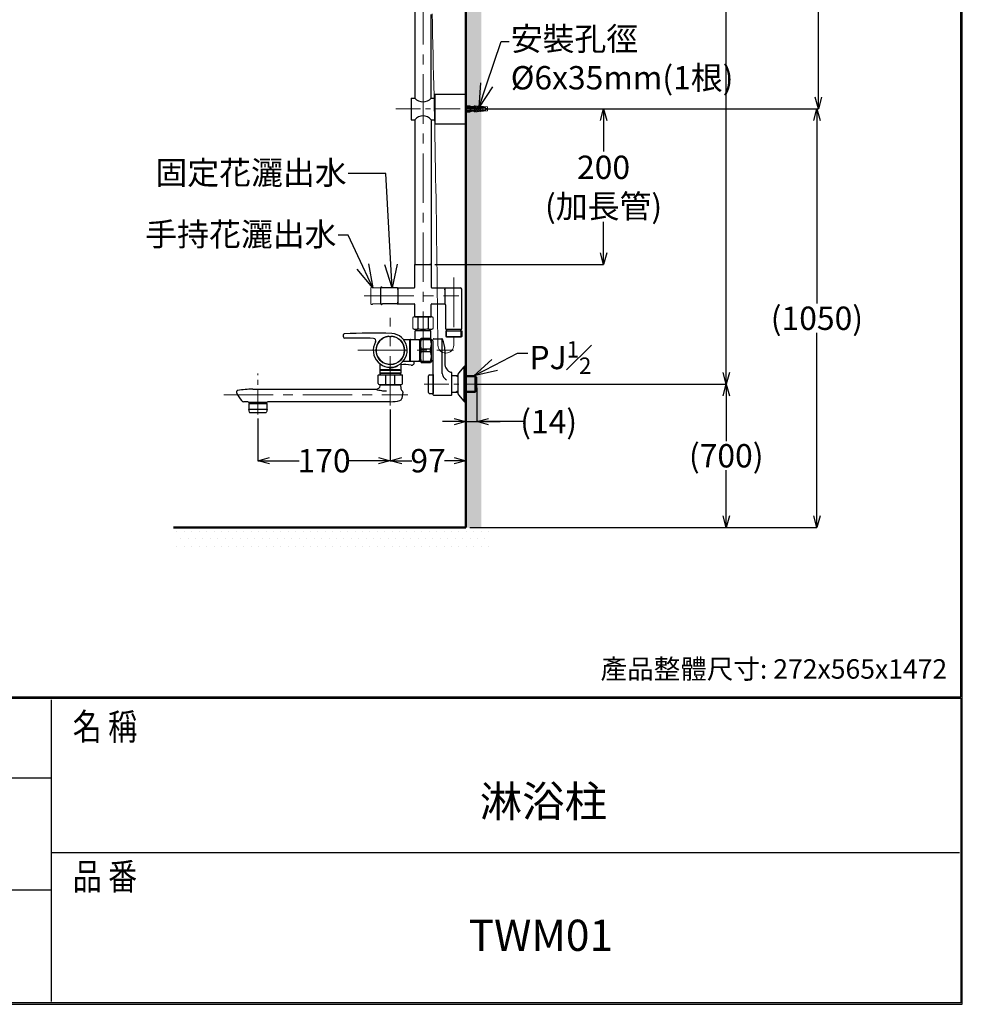
# Model space of a CAD drawing. Units: millimetres. Extents: x 190 to 3088, y 3374 to 6818.
# Drawn here: x 1379 to 2590, y 3374 to 4639 of the extents above; entities that cross this region are included whole.
import ezdxf
from ezdxf import colors
from ezdxf.entities.mleader import LeaderData, LeaderLine
from ezdxf.enums import TextEntityAlignment as Align
from ezdxf.math import Vec2, Vec3

# ---------------------------------------------------------------- set-up
doc = ezdxf.new("R2010")
doc.units = ezdxf.units.MM
doc.linetypes.add('CENTER', pattern=[50.8, 31.75, -6.35, 6.35, -6.35])
doc.linetypes.add('DASHED', pattern=[19.05, 12.7, -6.35])
doc.layers.add('PIC13', color=7, linetype='Continuous')
doc.layers.add('繪圖線', color=7, linetype='Continuous')
for name, color, linetype, lineweight in [('中心線', 2, 'CENTER', 5), ('標註線', 7, 'Continuous', 9), ('牆壁線', 130, 'Continuous', 50)]:
    doc.layers.add(name, color=color, linetype=linetype, lineweight=lineweight)
doc.styles.add('AEH', font='simplex.shx', dxfattribs={"width": 0.8, "bigfont": 'chineset.shx'})
doc.styles.get("Standard").update_dxf_attribs({"font": 'msjh.ttf', "height": 30})
doc.dimstyles.get("Standard").update_dxf_attribs({"dimtxt": 30, "dimasz": 15, "dimexe": 0, "dimexo": 5, "dimgap": 0, "dimtad": 0, "dimtih": 1, "dimtoh": 1, "dimdec": 1, "dimdsep": 46, "dimtxsty": 'Standard', "dimblk": 'OPEN30', "dimcen": 0.09, "dimadec": 0, "dimazin": 2, "dimtfac": 1, "dimtdec": 1, "dimtofl": 0, "dimtmove": 1, "dimatfit": 3, "dimldrblk": 'OPEN30', "dimfxl": 0, "dimtolj": 1, "dimtzin": 0, "dimarcsym": 0})

# ---------------------------------------------------------------- blocks, each defined once
blk = doc.blocks.new('SUB37')
at = {"layer": 'PIC13', "color": 7, "linetype": 'Continuous'}
for p, q in [((-11.8, 11.5), (-11.8, 4)), ((-11.8, 11.5), (11.8, 11.5)), ((-11, 0.8), (-11.8, 4)), ((10.8, 4), (-10.8, 4)), ((-10.1, 0), (10.1, 0)), ((11.8, 4), (11, 0.8)), ((11.8, 4), (11.8, 11.5))]:
    blk.add_line(p, q, dxfattribs=at)
for centre, start, end in [((-10.1, 1), 194.036, 270), ((10.1, 1), 270, 345.9639)]:
    blk.add_arc(centre, 1, start, end, dxfattribs=at)
blk = doc.blocks.new('SUB40')
at = {"layer": 'PIC13', "color": 7, "linetype": 'Continuous'}
for p, q in [((-10, -12.8), (-10, 12.8)), ((-2.7, 22.1), (-9.5, 14.1)), ((-2, -22), (-2, 22)), ((0, 23), (-0.8, 23)), ((0, -23), (0, 23)), ((-9.5, -14.1), (-2.7, -22.1)), ((-9.5, -14.1), (-2.7, -22.1)), ((0, -23), (-0.8, -23))]:
    blk.add_line(p, q, dxfattribs=at)
for centre, radius, start, end in [((-8, 12.8), 2, 139.8991, 180), ((-0.8, 20.5), 2.5, 90, 139.8991), ((-0.8, 20.5), 2.5, 90, 139.8991), ((-8, -12.8), 2, 180, 220.1009), ((-0.8, -20.5), 2.5, 220.1009, 270)]:
    blk.add_arc(centre, radius, start, end, dxfattribs=at)
blk = doc.blocks.new('SUB39')
at = {"layer": 'PIC13', "color": 7, "linetype": 'Continuous'}
blk.add_blockref('SUB40', (0, 0), dxfattribs=at)
blk = doc.blocks.new('SUB41')
at = {"layer": 'PIC13', "color": 7, "linetype": 'Continuous'}
for centre, radius, start, end in [((0, 0), 18.2, 96.3264, 0), ((0, 22.6), 5, 246.4218, 293.5782), ((0, 0), 18.2, 0, 83.6736)]:
    blk.add_arc(centre, radius, start, end, dxfattribs=at)
blk = doc.blocks.new('SUB42')
at = {"layer": 'PIC13', "color": 7, "linetype": 'Continuous'}
for p, q in [((-14.5, -11), (-14.5, 10.5)), ((-13, 12), (-8.5, 12)), ((-8.5, 12.3), (-8.5, -12.3)), ((-13.5, -12), (-8.5, -12))]:
    blk.add_line(p, q, dxfattribs=at)
for centre, radius, start, end in [((-13, 10.5), 1.5, 90, 180), ((-13.5, -11), 1, 180, 270)]:
    blk.add_arc(centre, radius, start, end, dxfattribs=at)
blk = doc.blocks.new('SUB49')
at = {"layer": 'PIC13', "color": 7, "linetype": 'Continuous'}
for p, q in [((16.9, 14), (25, 14)), ((25, -14), (25, 14)), ((-13.5, -17.3), (-13.5, -25)), ((-13.5, -25), (13.5, -25)), ((13.5, -17.3), (13.5, -25)), ((16.9, -14), (25, -14))]:
    blk.add_line(p, q, dxfattribs=at)
for centre, start, end in [((16.9, 15), 257.6855, 270), ((-14.5, -17.3), 0, 13.9877), ((14.5, -17.3), 166.0123, 180), ((16.9, -15), 90, 102.3145)]:
    blk.add_arc(centre, 1, start, end, dxfattribs=at)
blk = doc.blocks.new('SUB50')
at = {"layer": 'PIC13', "color": 7, "linetype": 'Continuous'}
for p, q in [((-19.2, 13.7), (-19.4, 12.9)), ((-19, 13.5), (-19, -13.5)), ((-18.7, 14), (-5.7, 14)), ((-9, 14), (-7, 13.1)), ((-7, 14), (-7, -14)), ((-7, 13.1), (-5.8, 13.1)), ((-19.5, 12.5), (-19.5, -12.5)), ((-19.2, -13.7), (-19.4, -12.9)), ((-18.7, -14), (-5.7, -14)), ((-9, -14), (-7, -13.1)), ((-7, -13.1), (-5.8, -13.1))]:
    blk.add_line(p, q, dxfattribs=at)
for centre, radius, start, end in [((-19.7, 13.1), 0.3, 314.4437, 340), ((-18.7, 13.5), 0.5, 90, 160), ((-19.7, -13.1), 0.3, 20, 45.5563), ((-18.7, -13.5), 0.5, 200, 270)]:
    blk.add_arc(centre, radius, start, end, dxfattribs=at)
blk = doc.blocks.new('SUB51')
at = {"layer": 'PIC13', "color": 7, "linetype": 'Continuous'}
for p, q in [((-13.5, 13.9), (-13.5, 10.3)), ((-13.4, 14.1), (-12.4, 14.5)), ((-13.4, 14), (13.4, 14)), ((12.3, 14.5), (-12.3, 14.5)), ((13.4, 14.1), (12.4, 14.5)), ((13.5, 13.9), (13.5, 10.3)), ((-13, 10), (-13.5, 10.3)), ((13.5, 10.3), (-13.5, 10.3)), ((-13, 8), (-13, 10)), ((-13, 10), (13, 10)), ((-12.2, 8), (-13, 9.4)), ((-13, 8), (13, 8)), ((13, 9.4), (12.2, 8)), ((13, 10), (13.5, 10.3)), ((13, 10), (13, 8))]:
    blk.add_line(p, q, dxfattribs=at)
for centre, start, end in [((-13.3, 13.9), 110, 180), ((-12.5, 14.6), 290, 315.5563), ((12.5, 14.6), 224.4437, 250), ((13.3, 13.9), 360, 70)]:
    blk.add_arc(centre, 0.2, start, end, dxfattribs=at)
blk = doc.blocks.new('SUB48')
at = {"layer": 'PIC13', "color": 7, "linetype": 'Continuous'}
for name, p in [('SUB49', (0, 0)), ('SUB50', (44.5, 0)), ('SUB51', (0, -39.5))]:
    blk.add_blockref(name, p, dxfattribs=at)
blk = doc.blocks.new('SUB52')
at = {"layer": 'PIC13', "color": 7, "linetype": 'Continuous'}
for p, q in [((-1.6, -21.8), (-1.6, -21.7)), ((-1.5, -22.3), (-1.6, -21.8)), ((-1, -21.8), (-1, -22.4)), ((1, -21.8), (1, -22.4)), ((9, -19.9), (8.9, -19.9)), ((9.1, -20.5), (9, -19.9))]:
    blk.add_line(p, q, dxfattribs=at)
blk.add_arc((0, 0), 22.4, 266.0494, 293.9505, dxfattribs=at)
blk = doc.blocks.new('SUB60')
at = {"layer": 'PIC13', "color": 7, "linetype": 'Continuous'}
for p, q in [((-15.2, 0), (-15.5, -0.3)), ((-15.2, 0), (15.2, 0)), ((-5.8, -12.5), (-5.8, 0)), ((5.8, -12.5), (5.8, 0)), ((15.5, -0.3), (15.2, 0)), ((-15.5, -11), (-15.5, -0.3)), ((-14, -12.5), (14, -12.5)), ((15.5, -11), (15.5, -0.3))]:
    blk.add_line(p, q, dxfattribs=at)
for centre, start, end in [((-14, -11), 180, 270), ((14, -11), 270, 0)]:
    blk.add_arc(centre, 1.5, start, end, dxfattribs=at)
blk = doc.blocks.new('SUB70')
at = {"layer": 'PIC13', "color": 7, "linetype": 'Continuous'}
for p, q in [((0, 13.8), (1, 15.5)), ((0, -13.8), (0, 13.8)), ((1, 15.5), (13, 15.5)), ((1, 13.8), (1, 15.5)), ((1, 13.8), (13, 13.8)), ((13, 13.8), (13, 15.5)), ((14, 13.8), (13, 15.5)), ((14, -13.8), (14, 13.8)), ((1, -1.7), (1, 1.7)), ((1, 1.7), (13, 1.7)), ((13, -1.7), (13, 1.7)), ((1, -1.7), (13, -1.7)), ((0, -13.8), (1, -15.5)), ((1, -13.8), (13, -13.8)), ((1, -13.8), (1, -15.5)), ((1, -15.5), (13, -15.5)), ((13, -13.8), (13, -15.5)), ((14, -13.8), (13, -15.5))]:
    blk.add_line(p, q, dxfattribs=at)
for centre, start, end in [((18.8, 7.8), 161.2398, 198.7602), ((-4.8, 7.8), 341.2398, 18.7602), ((18.8, -7.8), 161.2398, 198.7602), ((-4.8, -7.8), 341.2398, 18.7602)]:
    blk.add_arc(centre, 18.8, start, end, dxfattribs=at)
blk = doc.blocks.new('SUB71')
at = {"layer": 'PIC13', "color": 7, "linetype": 'Continuous'}
for p, q in [((6.7, 13), (8, 13)), ((10, 14.8), (20.1, 14.8)), ((20.7, -29.8), (20.7, 14.5)), ((9, -57.1), (9, 12.1)), ((24, 0), (24, -16.9)), ((6.7, -13), (8, -13)), ((33, -57.1), (33, -29.3)), ((41, -32.8), (34, -32.8)), ((40.5, -34), (38.5, -32.8)), ((40.5, -32.8), (40.5, -53.8)), ((41, -34), (40.5, -34)), ((62.8, -32.8), (51, -32.8)), ((63.9, -34), (51, -34)), ((62.8, -53.8), (62.8, -32.8)), ((65, -35.1), (62.8, -32.8)), ((63.9, -34), (63.9, -52.6)), ((65, -51.6), (65, -35.1)), ((32, -58.1), (10, -58.1)), ((34, -53.8), (41, -53.8)), ((40.5, -52.6), (38.5, -53.8)), ((40.5, -52.6), (41, -52.6)), ((51, -52.6), (63.9, -52.6)), ((51, -53.8), (62.8, -53.8)), ((65, -51.6), (62.8, -53.8))]:
    blk.add_line(p, q, dxfattribs=at)
blk.add_lwpolyline([(20.7, -29.8), (21.1, -31.3), (21.4, -32.5), (21.9, -33.6), (22.4, -34.5), (23.1, -35.4), (23.9, -36.3), (24.8, -37.2), (26, -38.1)], dxfattribs=at)
for centre, radius, start, end in [((8, 14), 1, 270, 352.8192), ((10, 13.8), 1, 90, 172.8192), ((20.1, 13.8), 1, 23.8543, 90), ((-11, 0), 35, 0, 23.8543), ((8, -14), 1, 0, 90), ((36, -16.9), 12, 180, 252.0798), ((32, -29.3), 1, 0, 72.0798), ((34, -31.8), 1, 180, 270), ((10, -57.1), 1, 180, 270), ((32, -57.1), 1, 270, 0), ((34, -54.8), 1, 90, 180)]:
    blk.add_arc(centre, radius, start, end, dxfattribs=at)
blk = doc.blocks.new('_Open30')
at = {"color": 0, "linetype": 'ByBlock', "lineweight": -2}
for p, q in [((-1, 0.268), (0, 0)), ((0, 0), (-1, -0.268)), ((0, 0), (-1, 0))]:
    blk.add_line(p, q, dxfattribs=at)
blk = doc.blocks.new('*D26')
at = {"layer": 'Defpoints', "color": 0}
for p in [(1963.3, 5327.1), (1971.4, 4524.1), (2404.8, 4524.1)]:
    blk.add_point(p, dxfattribs=at)
at = {"layer": '標註線', "color": 0, "lineweight": -2}
for p, q in [((1968.3, 5327.1), (2404.8, 5327.1)), ((2404.8, 5312.1), (2404.8, 4941.1)), ((2404.8, 4539.1), (2404.8, 4910.1)), ((1976.4, 4524.1), (2404.8, 4524.1))]:
    blk.add_line(p, q, dxfattribs=at)
at = {"layer": '標註線', "color": 0, "lineweight": -2, "xscale": 15, "yscale": 15, "zscale": 15}
for p, rotation in [((2404.8, 5327.1), 90), ((2404.8, 4524.1), 270)]:
    blk.add_blockref('_Open30', p, dxfattribs=dict(at, rotation=rotation))
at = {"layer": '標註線', "color": 0, "insert": (2404.8, 4925.6), "char_height": 30, "attachment_point": 5}
blk.add_mtext('\\A1;803', dxfattribs=at)
blk = doc.blocks.new('*D27')
at = {"layer": 'Defpoints', "color": 0}
for p in [(1952, 4524.1), (1952, 3986.5), (2402.8, 3986.5)]:
    blk.add_point(p, dxfattribs=at)
at = {"layer": '標註線', "color": 0, "lineweight": -2}
for p, q in [((1957, 4524.1), (2402.8, 4524.1)), ((2402.8, 4509.1), (2402.8, 4274.1)), ((2402.8, 4001.5), (2402.8, 4236.6)), ((1957, 3986.5), (2402.8, 3986.5))]:
    blk.add_line(p, q, dxfattribs=at)
at = {"layer": '標註線', "color": 0, "lineweight": -2, "xscale": 15, "yscale": 15, "zscale": 15}
for p, rotation in [((2402.8, 4524.1), 90), ((2402.8, 3986.5), 270)]:
    blk.add_blockref('_Open30', p, dxfattribs=dict(at, rotation=rotation))
at = {"layer": '標註線', "color": 0, "insert": (2402.8, 4255.3), "char_height": 30, "attachment_point": 5}
blk.add_mtext('\\A1;(1050)', dxfattribs=at)
blk = doc.blocks.new('*D41')
at = {"layer": 'Defpoints', "color": 0}
for p in [(1958.9, 4170.8), (1952, 3986.5), (2286.4, 3986.5)]:
    blk.add_point(p, dxfattribs=at)
at = {"layer": '標註線', "color": 0, "lineweight": -2}
for p, q in [((1963.9, 4170.8), (2286.4, 4170.8)), ((2286.4, 4155.8), (2286.4, 4097.3)), ((2286.4, 4001.5), (2286.4, 4060)), ((1957, 3986.5), (2286.4, 3986.5))]:
    blk.add_line(p, q, dxfattribs=at)
at = {"layer": '標註線', "color": 0, "lineweight": -2, "xscale": 15, "yscale": 15, "zscale": 15}
for p, rotation in [((2286.4, 4170.8), 90), ((2286.4, 3986.5), 270)]:
    blk.add_blockref('_Open30', p, dxfattribs=dict(at, rotation=rotation))
at = {"layer": '標註線', "color": 0, "insert": (2286.4, 4078.7), "char_height": 30, "attachment_point": 5}
blk.add_mtext('\\A1;(700)', dxfattribs=at)
blk = doc.blocks.new('*D42')
at = {"layer": 'Defpoints', "color": 0}
for p in [(1855, 4143.1), (1685, 4131.6), (1855, 4072.4)]:
    blk.add_point(p, dxfattribs=at)
at = {"layer": '標註線', "color": 0, "lineweight": -2}
for p, q in [((1855, 4138.1), (1855, 4072.4)), ((1685, 4126.6), (1685, 4072.4)), ((1700, 4072.4), (1738.2, 4072.4)), ((1840, 4072.4), (1801.9, 4072.4))]:
    blk.add_line(p, q, dxfattribs=at)
at = {"layer": '標註線', "color": 0, "lineweight": -2, "xscale": 15, "yscale": 15, "zscale": 15, "rotation": 180}
blk.add_blockref('_Open30', (1685, 4072.4), dxfattribs=at)
at = {"layer": '標註線', "color": 0, "lineweight": -2, "xscale": 15, "yscale": 15, "zscale": 15}
blk.add_blockref('_Open30', (1855, 4072.4), dxfattribs=at)
at = {"layer": '標註線', "color": 0, "insert": (1770, 4072.4), "char_height": 30, "attachment_point": 5}
blk.add_mtext('\\A1;170', dxfattribs=at)
blk = doc.blocks.new('*D43')
at = {"layer": 'Defpoints', "color": 0}
for p in [(1855, 4143.1), (1952, 4072.4), (1952, 3986.5)]:
    blk.add_point(p, dxfattribs=at)
at = {"layer": '標註線', "color": 0, "lineweight": -2}
for p, q in [((1855, 4138.1), (1855, 4072.4)), ((1870, 4072.4), (1882.5, 4072.4)), ((1937, 4072.4), (1924.5, 4072.4)), ((1952, 3991.5), (1952, 4072.4))]:
    blk.add_line(p, q, dxfattribs=at)
at = {"layer": '標註線', "color": 0, "lineweight": -2, "xscale": 15, "yscale": 15, "zscale": 15, "rotation": 180}
blk.add_blockref('_Open30', (1855, 4072.4), dxfattribs=at)
at = {"layer": '標註線', "color": 0, "lineweight": -2, "xscale": 15, "yscale": 15, "zscale": 15}
blk.add_blockref('_Open30', (1952, 4072.4), dxfattribs=at)
at = {"layer": '標註線', "color": 0, "insert": (1903.5, 4072.4), "char_height": 30, "attachment_point": 5}
blk.add_mtext('\\A1;97', dxfattribs=at)
blk = doc.blocks.new('*D44')
at = {"layer": 'Defpoints', "color": 0}
for p in [(1952, 4160.4), (1966, 4170.8), (1966, 4122.6)]:
    blk.add_point(p, dxfattribs=at)
at = {"layer": '標註線', "color": 0, "lineweight": -2}
for p, q in [((1966, 4165.8), (1966, 4122.6)), ((1952, 4155.4), (1952, 4122.6)), ((1937, 4122.6), (1922, 4122.6)), ((1952, 4122.6), (1966, 4122.6)), ((2025.6, 4122.6), (1966, 4122.6)), ((1981, 4122.6), (1996, 4122.6))]:
    blk.add_line(p, q, dxfattribs=at)
at = {"layer": '標註線', "color": 0, "lineweight": -2, "xscale": 15, "yscale": 15, "zscale": 15}
blk.add_blockref('_Open30', (1952, 4122.6), dxfattribs=at)
at = {"layer": '標註線', "color": 0, "lineweight": -2, "xscale": 15, "yscale": 15, "zscale": 15, "rotation": 180}
blk.add_blockref('_Open30', (1966, 4122.6), dxfattribs=at)
at = {"layer": '標註線', "color": 0, "insert": (2058.4, 4122.6), "char_height": 30, "attachment_point": 5}
blk.add_mtext('\\A1;(14)', dxfattribs=at)
blk = doc.blocks.new('*D45')
at = {"layer": 'Defpoints', "color": 0}
for p in [(1981.4, 4524.1), (2128.9, 4524.1), (1907.3, 4324.1)]:
    blk.add_point(p, dxfattribs=at)
at = {"layer": '標註線', "color": 0, "lineweight": -2}
for p, q in [((1986.4, 4524.1), (2128.9, 4524.1)), ((2128.9, 4509.1), (2128.9, 4469.3)), ((2128.9, 4339.1), (2128.9, 4379)), ((1912.3, 4324.1), (2128.9, 4324.1))]:
    blk.add_line(p, q, dxfattribs=at)
at = {"layer": '標註線', "color": 0, "lineweight": -2, "xscale": 15, "yscale": 15, "zscale": 15}
for p, rotation in [((2128.9, 4524.1), 90), ((2128.9, 4324.1), 270)]:
    blk.add_blockref('_Open30', p, dxfattribs=dict(at, rotation=rotation))
at = {"layer": '標註線', "color": 0, "insert": (2128.9, 4424.1), "char_height": 30, "attachment_point": 5}
blk.add_mtext('\\A1;200\\P(加長管)', dxfattribs=at)
blk = doc.blocks.new('*D48')
at = {"layer": 'Defpoints', "color": 0}
for p in [(1847, 5607.4), (2223.9, 4170.8), (2286.4, 4170.8)]:
    blk.add_point(p, dxfattribs=at)
at = {"layer": '標註線', "color": 0, "lineweight": -2}
for p, q in [((1852, 5607.4), (2286.4, 5607.4)), ((2286.4, 5592.4), (2286.4, 4904.7)), ((2286.4, 4185.8), (2286.4, 4873.5)), ((2228.9, 4170.8), (2286.4, 4170.8))]:
    blk.add_line(p, q, dxfattribs=at)
at = {"layer": '標註線', "color": 0, "lineweight": -2, "xscale": 15, "yscale": 15, "zscale": 15}
for p, rotation in [((2286.4, 5607.4), 90), ((2286.4, 4170.8), 270)]:
    blk.add_blockref('_Open30', p, dxfattribs=dict(at, rotation=rotation))
at = {"layer": '標註線', "color": 0, "insert": (2286.4, 4889.1), "char_height": 30, "attachment_point": 5}
blk.add_mtext('\\A1;1437', dxfattribs=at)

msp = doc.modelspace()

# ---------------------------------------------------------------- hatches: boundary and pattern name
at = {"layer": '標註線'}
h = msp.add_hatch(dxfattribs=at)
h.set_pattern_fill('DOTS', color=256, scale=6)
h.paths.add_polyline_path([(1982.05, 3986.52), (1576.61, 3986.52), (1576.61, 3956.52), (1982.05, 3956.52)])
at = {"layer": '繪圖線', "lineweight": 0}
h = msp.add_hatch(dxfattribs=at)
h.set_pattern_fill('DOTS', color=256, scale=5, style=0)
h.set_pattern_definition([(0, (-2389.9584, 9578.733), (3.96875, 7.9375), [0, -7.9375])])
h.paths.add_polyline_path([(1972.04, 5617.03), (1952.04, 5617.03), (1952.04, 3986.52), (1972.04, 3986.52)])

# ---------------------------------------------------------------- linework, layer by layer
at = {"layer": 'PIC13', "color": 7, "linetype": 'Continuous'}
for p, q in [((1678.36, 4164.14), (1836.98, 4164.14)), ((1841.96, 4168.7), (1841.97, 4168.72)), ((1842.96, 4169.64), (1867.13, 4169.64)), ((1847.05, 4170.14), (1847.05, 4169.64)), ((1863.05, 4169.64), (1863.05, 4170.14)), ((1868.13, 4168.72), (1868.38, 4165.85)), ((1871.24, 4160.28), (1869.92, 4152.38)), ((1671.11, 4148.14), (1666.72, 4148.14)), ((1673.05, 4147.64), (1697.05, 4147.64)), ((1675.05, 4147.64), (1675.05, 4146.14)), ((1695.05, 4146.14), (1695.05, 4147.64)), ((1855.05, 4148.14), (1698.98, 4148.14)), ((1674.05, 4146.14), (1696.05, 4146.14)), ((1674.05, 4146.14), (1674.05, 4145.64)), ((1674.86, 4145.64), (1674.86, 4146.14)), ((1695.23, 4145.64), (1695.23, 4146.14)), ((1696.05, 4145.64), (1696.05, 4146.14))]:
    msp.add_line(p, q, dxfattribs=at)
for points in [[(1659.1, 4162.58), (1658.62, 4162.38), (1658.21, 4162.12), (1657.89, 4161.81), (1657.65, 4161.46), (1657.5, 4161.07), (1657.44, 4160.65), (1657.48, 4160.21), (1657.61, 4159.75)], [(1836.07, 4164.14), (1838.29, 4163.58), (1840.22, 4163.13), (1841.99, 4162.77), (1843.59, 4162.49), (1845.14, 4162.28), (1846.77, 4162.11), (1848.47, 4161.99), (1850.36, 4161.9)]]:
    msp.add_lwpolyline(points, dxfattribs=at)
msp.add_circle((1855.05, 4214.14), 18.23, dxfattribs=at)
for centre, radius, start, end in [((1835.03, 3436.16), 800, 88.43756, 92.80717), ((1855.05, 4214.14), 21.8, 150.25942, 85.2692), ((1795.92, 4233.7), 1.5, 92.80717, 191.02489), ((1848.44, 4243.93), 55, 191.02489, 193.70074), ((1796.46, 4231.26), 1.5, 193.70074, 271.27275), ((1809.82, 3629.91), 600, 87.72554, 91.27275), ((1833.51, 4226.44), 3, 330.25936, 87.72552), ((1678.36, 4044.14), 120, 90, 99.23849), ((1836.98, 4169.14), 5, 270, 355), ((1842.96, 4168.64), 1, 90, 175), ((1867.13, 4168.64), 1, 5, 90), ((1873.36, 4166.29), 5, 185, 234.21167), ((1869.26, 4160.61), 2, 350.53768, 54.21167), ((1707.29, 4183.36), 55, 205.42718, 218.02691), ((1666.72, 4151.64), 3.5, 218.02691, 270), ((1671.11, 4144.14), 4, 61.04498, 90), ((1698.98, 4144.14), 4, 90, 118.95502), ((1855.05, 4201.7), 53.56, 270, 283.1882), ((1866.47, 4152.96), 3.5, 283.1882, 350.53768)]:
    msp.add_arc(centre, radius, start, end, dxfattribs=at)
at = {"layer": '中心線', "linetype": 'CENTER', "ltscale": 2}
for p, q in [((1897.05, 4200.34), (1897.05, 5547.2)), ((1936.53, 4307.46), (1936.53, 4220.75)), ((1821.69, 4284.14), (1942.9, 4284.14)), ((1855.05, 4143.14), (1855.05, 4255.92)), ((1813.25, 4214.14), (1936.05, 4214.14)), ((1641.14, 4157.14), (1877.63, 4157.14))]:
    msp.add_line(p, q, dxfattribs=at)
at = {"layer": '中心線'}
msp.add_line((1862.04, 4524.14), (1963.3, 4524.14), dxfattribs=at)
at = {"layer": '中心線', "linetype": 'CENTER'}
for p, q in [((1685.05, 4131.56), (1685.05, 4184.14)), ((1898.55, 4170.84), (1966.55, 4170.84))]:
    msp.add_line(p, q, dxfattribs=at)
at = {"layer": '牆壁線'}
for q in [(1952.04, 5617.03), (1576.61, 3986.52)]:
    msp.add_line((1952.05, 3986.52), q, dxfattribs=at)
at = {"layer": '繪圖線'}
for p, q in [((1886.75, 4672.43), (1886.75, 4537.76)), ((1907.35, 4537.77), (1907.35, 4645.18)), ((1886.75, 4510.52), (1886.75, 4324.13)), ((1907.35, 4510.52), (1907.35, 4324.13)), ((1886.75, 4324.13), (1907.35, 4324.14)), ((1886.75, 4295.43), (1886.75, 4324.13)), ((1886.75, 4324.13), (1888.45, 4324.13)), ((1886.75, 4324.13), (1888.45, 4324.13)), ((1907.35, 4324.13), (1905.65, 4324.13)), ((1907.35, 4324.13), (1905.65, 4324.13)), ((1907.35, 4324.14), (1907.35, 4295.43)), ((1842.75, 4273.84), (1842.75, 4294.43)), ((1863.75, 4294.43), (1845.16, 4294.43)), ((1864.25, 4293.93), (1864.25, 4292.13)), ((1864.55, 4292.13), (1864.25, 4292.13)), ((1864.55, 4294.43), (1885.75, 4294.43)), ((1864.55, 4294.43), (1864.55, 4292.13)), ((1864.55, 4294.43), (1864.55, 4273.84)), ((1908.35, 4294.43), (1925.24, 4294.43)), ((1925.24, 4294.43), (1944.84, 4294.43)), ((1925.24, 4294.43), (1925.24, 4291.63)), ((1925.24, 4291.63), (1925.24, 4292.83)), ((1925.24, 4292.83), (1925.24, 4273.57)), ((1946.84, 4241.25), (1946.84, 4292.43)), ((1863.75, 4273.84), (1845.16, 4273.84)), ((1864.55, 4276.14), (1864.25, 4276.14)), ((1864.25, 4276.14), (1864.25, 4274.34)), ((1864.55, 4276.14), (1864.55, 4273.84)), ((1864.55, 4273.84), (1885.75, 4273.84)), ((1908.35, 4273.84), (1925.24, 4273.85)), ((1886.75, 4257.14), (1886.75, 4272.84)), ((1907.35, 4257.14), (1907.35, 4272.84)), ((1926.24, 4241.25), (1926.24, 4271.84)), ((1908.55, 4257.14), (1885.55, 4257.14)), ((1886.75, 4257.14), (1906.05, 4257.14)), ((1890.52, 4256.24), (1890.52, 4242.03)), ((1903.57, 4256.24), (1903.57, 4242.03)), ((1906.05, 4257.14), (1907.35, 4257.14)), ((1889.05, 4241.14), (1889.05, 4239.14)), ((1905.05, 4241.14), (1905.05, 4239.14)), ((1926.21, 4239.25), (1926.21, 4232.04)), ((1926.21, 4239.25), (1945.54, 4239.25)), ((1926.24, 4241.25), (1945.54, 4241.25)), ((1927.01, 4231.24), (1927.02, 4239.25)), ((1927.52, 4239.25), (1927.52, 4241.25)), ((1927.52, 4239.25), (1927.52, 4241.25)), ((1945.54, 4241.25), (1946.84, 4241.25)), ((1945.54, 4239.25), (1945.54, 4241.25)), ((1945.54, 4239.25), (1946.84, 4239.25)), ((1946.04, 4231.24), (1946.05, 4239.25)), ((1946.84, 4239.25), (1946.84, 4232.04)), ((1926.21, 4232.04), (1927.01, 4231.24)), ((1926.21, 4232.04), (1927.01, 4231.24)), ((1926.21, 4232.04), (1927.01, 4231.24)), ((1926.21, 4232.04), (1927.01, 4231.24)), ((1926.21, 4232.04), (1946.84, 4232.04)), ((1927.01, 4231.24), (1946.04, 4231.24)), ((1946.04, 4231.24), (1927.01, 4231.24)), ((1927.01, 4231.24), (1946.04, 4231.24)), ((1927.01, 4231.24), (1946.04, 4231.24)), ((1946.04, 4231.24), (1927.01, 4231.24)), ((1927.01, 4231.24), (1946.04, 4231.24)), ((1927.46, 4231.24), (1945.6, 4231.24)), ((1927.46, 4231.24), (1945.6, 4231.24)), ((1946.84, 4232.04), (1946.04, 4231.24)), ((1946.84, 4232.04), (1946.04, 4231.24)), ((1946.84, 4232.04), (1946.04, 4231.24)), ((1946.84, 4232.04), (1946.04, 4231.24))]:
    msp.add_line(p, q, dxfattribs=at)
at = {"layer": '繪圖線', "color": 6, "ltscale": 0.5}
for p, q in [((1912.04, 4543.14), (1912.04, 4505.14)), ((1912.04, 4543.14), (1952.04, 4543.14)), ((1952.04, 4543.14), (1952.04, 4505.14)), ((1952.04, 4543.14), (1952.04, 4505.14)), ((1882.04, 4537.99), (1882.04, 4510.29)), ((1882.04, 4537.99), (1886.54, 4537.99)), ((1907.54, 4537.99), (1912.04, 4537.99)), ((1882.04, 4510.29), (1886.54, 4510.29)), ((1907.54, 4510.29), (1912.04, 4510.29)), ((1912.04, 4505.14), (1952.04, 4505.14))]:
    msp.add_line(p, q, dxfattribs=at)
at = {"layer": '繪圖線', "lineweight": 5}
for p, q in [((1952.04, 4528.63), (1953.04, 4529.13)), ((1952.04, 4528.63), (1952.04, 4519.63)), ((1953.04, 4529.13), (1953.04, 4519.13)), ((1953.04, 4528.13), (1957.04, 4528.13)), ((1957.04, 4526.63), (1953.04, 4526.63)), ((1957.04, 4528.13), (1960.04, 4527.13)), ((1960.04, 4527.13), (1957.04, 4526.63)), ((1960.04, 4527.13), (1962.54, 4527.13)), ((1962.54, 4525.63), (1962.54, 4527.93)), ((1962.54, 4527.93), (1963.54, 4527.93)), ((1963.54, 4527.93), (1964.54, 4526.93)), ((1964.54, 4526.93), (1963.54, 4525.63)), ((1964.34, 4527.13), (1965.04, 4527.13)), ((1965.04, 4527.73), (1966.04, 4527.73)), ((1965.04, 4525.63), (1965.04, 4527.73)), ((1966.04, 4527.73), (1967.04, 4526.93)), ((1967.04, 4526.93), (1966.04, 4525.63)), ((1966.79, 4527.13), (1967.54, 4527.13)), ((1967.54, 4527.53), (1968.54, 4527.53)), ((1967.54, 4525.63), (1967.54, 4527.53)), ((1968.54, 4527.53), (1969.54, 4526.93)), ((1969.54, 4526.93), (1968.54, 4525.63)), ((1969.21, 4527.13), (1970.04, 4527.13)), ((1970.04, 4525.63), (1970.04, 4527.33)), ((1970.04, 4527.33), (1971.04, 4527.33)), ((1971.04, 4527.33), (1972.04, 4526.93)), ((1972.04, 4526.93), (1971.04, 4525.63)), ((1974.04, 4527.13), (1971.54, 4527.13)), ((1974.04, 4521.13), (1974.04, 4527.13)), ((1974.54, 4526.63), (1974.04, 4527.13)), ((1975.04, 4527.05), (1974.54, 4526.63)), ((1980.04, 4526.63), (1975.04, 4527.05)), ((1980.04, 4526.63), (1980.04, 4521.63)), ((1953.04, 4519.13), (1952.04, 4519.63)), ((1953.04, 4525.63), (1960.04, 4525.63)), ((1957.04, 4522.63), (1953.04, 4522.63)), ((1953.04, 4521.13), (1962.54, 4521.13)), ((1957.04, 4520.13), (1953.04, 4520.13)), ((1959.54, 4524.13), (1957.04, 4522.63)), ((1960.04, 4521.13), (1957.04, 4520.13)), ((1958.71, 4523.63), (1972.04, 4523.63)), ((1960.04, 4524.63), (1959.54, 4524.13)), ((1960.04, 4524.63), (1960.04, 4525.63)), ((1960.04, 4524.63), (1972.04, 4524.63)), ((1963.54, 4525.63), (1962.54, 4525.63)), ((1962.54, 4522.63), (1963.54, 4522.63)), ((1962.54, 4520.33), (1962.54, 4522.63)), ((1963.54, 4520.33), (1962.54, 4520.33)), ((1963.54, 4522.63), (1964.54, 4521.33)), ((1964.54, 4521.33), (1963.54, 4520.33)), ((1965.04, 4521.13), (1964.34, 4521.13)), ((1965.04, 4525.63), (1966.04, 4525.63)), ((1966.04, 4522.63), (1965.04, 4522.63)), ((1965.04, 4520.53), (1965.04, 4522.63)), ((1966.04, 4520.53), (1965.04, 4520.53)), ((1966.04, 4522.63), (1967.04, 4521.33)), ((1967.04, 4521.33), (1966.04, 4520.53)), ((1967.54, 4521.13), (1966.79, 4521.13)), ((1967.54, 4525.63), (1968.54, 4525.63)), ((1968.54, 4522.63), (1967.54, 4522.63)), ((1967.54, 4520.73), (1967.54, 4522.63)), ((1968.54, 4520.73), (1967.54, 4520.73)), ((1968.54, 4522.63), (1969.54, 4521.33)), ((1969.54, 4521.33), (1968.54, 4520.73)), ((1970.04, 4521.13), (1969.21, 4521.13)), ((1970.04, 4525.63), (1971.04, 4525.63)), ((1971.04, 4522.63), (1970.04, 4522.63)), ((1970.04, 4520.93), (1970.04, 4522.63)), ((1971.04, 4520.93), (1970.04, 4520.93)), ((1971.04, 4522.63), (1972.04, 4521.33)), ((1972.04, 4521.33), (1971.04, 4520.93)), ((1971.54, 4521.13), (1974.04, 4521.13)), ((1972.04, 4524.63), (1972.04, 4523.63)), ((1974.54, 4521.63), (1974.04, 4521.13)), ((1975.04, 4521.22), (1974.54, 4521.63)), ((1980.04, 4521.63), (1975.04, 4521.22))]:
    msp.add_line(p, q, dxfattribs=at)
at = {"layer": '繪圖線', "linetype": 'DASHED', "lineweight": 5}
for p, q in [((1952.04, 4526.13), (1977.04, 4526.13)), ((1952.04, 4522.13), (1977.04, 4522.13)), ((1979.04, 4524.13), (1977.04, 4526.13)), ((1979.04, 4524.13), (1977.04, 4522.13))]:
    msp.add_line(p, q, dxfattribs=at)
at = {"layer": '繪圖線', "lineweight": 9, "ltscale": 0.1}
for p, q in [((1830.14, 4273.84), (1830.14, 4294.43)), ((1851.75, 4294.43), (1832.55, 4294.43))]:
    msp.add_line(p, q, dxfattribs=at)
at = {"layer": '繪圖線', "lineweight": 9, "ltscale": 0.15}
msp.add_line((1832.55, 4273.84), (1851.75, 4273.84), dxfattribs=at)
at = {"layer": '繪圖線', "color": 7, "linetype": 'Continuous', "lineweight": 15}
for p, q in [((1885.55, 4257.14), (1884, 4256.24)), ((1884, 4256.24), (1884, 4242.03)), ((1910.09, 4256.24), (1908.55, 4257.14)), ((1910.09, 4242.03), (1910.09, 4256.24)), ((1884, 4242.03), (1885.55, 4241.14)), ((1885.55, 4241.14), (1908.55, 4241.14)), ((1908.55, 4241.14), (1910.09, 4242.03))]:
    msp.add_line(p, q, dxfattribs=at)
at = {"layer": '繪圖線', "ltscale": 0.5}
for p, q in [((1887.05, 4228.14), (1887.05, 4239.14)), ((1907.05, 4239.14), (1887.05, 4239.14)), ((1907.05, 4229.1), (1907.05, 4239.14))]:
    msp.add_line(p, q, dxfattribs=at)
at = {"layer": '繪圖線', "color": 0, "linetype": 'ByBlock'}
for p, q in [((1420.01, 3377.9), (1420.01, 3765.44)), ((1420.01, 3664.78), (193.16, 3664.78)), ((1420.01, 3520.98), (193.16, 3520.98))]:
    msp.add_line(p, q, dxfattribs=at)
at = {"layer": '繪圖線', "linetype": 'ByBlock'}
msp.add_line((2585.92, 3568.91), (1420.01, 3568.91), dxfattribs=at)
at = {"layer": '繪圖線', "lineweight": 30}
msp.add_lwpolyline([(189.56, 3374.3), (2589.52, 3374.3), (2589.52, 6818.34), (189.56, 6818.34)], close=True, dxfattribs=at)
at = {"layer": '繪圖線', "color": 0}
msp.add_lwpolyline([(2587.72, 3769.04), (2587.72, 6816.54), (191.36, 6816.54), (191.36, 3769.04)], close=True, dxfattribs=at)
at = {"layer": '繪圖線', "linetype": 'ByBlock'}
msp.add_lwpolyline([(191.36, 3767.24), (2587.72, 3767.24), (2587.72, 3376.1), (191.36, 3376.1)], close=True, dxfattribs=at)
at = {"layer": '繪圖線', "color": 6, "ltscale": 0.5}
for centre, start, end in [((1897.04, 4547.03), 220.70102, 319.29898), ((1897.04, 4501.26), 40.70102, 139.29898)]:
    msp.add_arc(centre, 13.85, start, end, dxfattribs=at)
at = {"layer": '繪圖線', "lineweight": 9, "ltscale": 0.1}
for centre, radius, start, end in [((1831.14, 4294.43), 1, 19.47122, 180), ((1832.55, 4294.93), 0.5, 199.47122, 270), ((1831.14, 4273.84), 1, 180, 340.52878)]:
    msp.add_arc(centre, radius, start, end, dxfattribs=at)
at = {"layer": '繪圖線'}
for centre, radius, start, end in [((1843.75, 4294.43), 1, 19.47122, 180), ((1845.16, 4294.93), 0.5, 199.47122, 270), ((1863.75, 4293.93), 0.5, 0, 90), ((1885.75, 4295.43), 1, 270, 0), ((1908.35, 4295.43), 1, 180, 270), ((1944.84, 4292.43), 2, 0, 90), ((1843.75, 4273.84), 1, 180, 340.52878), ((1845.16, 4273.34), 0.5, 90, 160.52878), ((1863.75, 4274.34), 0.5, 270, 0), ((1885.75, 4272.84), 1, 0, 90), ((1908.35, 4272.84), 1, 90, 180), ((1924.24, 4271.84), 2, 0.00185, 60.00026), ((1887.26, 4250.73), 6.4, 59.37221, 120.62779), ((1897.05, 4232.87), 24.27, 74.40766, 105.59234), ((1906.83, 4250.73), 6.4, 59.37221, 120.62779), ((1887.26, 4247.54), 6.4, 239.37221, 300.62779), ((1897.05, 4265.41), 24.27, 254.40766, 285.59234), ((1906.83, 4247.54), 6.4, 239.37221, 300.62779), ((1882.52, 4198.28), 3.3, 258.05688, 34.31532), ((1874.59, 4160.81), 35, 78.05688, 99.94589)]:
    msp.add_arc(centre, radius, start, end, dxfattribs=at)
at = {"layer": '繪圖線', "lineweight": 9}
msp.add_arc((1832.55, 4273.34), 0.5, 90, 160.52878, dxfattribs=at)
at = {"layer": '繪圖線', "color": 7, "linetype": 'ByBlock', "lineweight": 5, "ltscale": 5}
msp.add_arc((1926.34, 4220.75), 10.19, 180, 0, dxfattribs=at)
at = {"layer": '繪圖線', "color": 0, "linetype": 'ByBlock', "lineweight": 5}
msp.add_spline([(1916.16, 4220.75), (1913.3, 4435.44), (1908.72, 4646.34)], degree=3, dxfattribs=at)

# ---------------------------------------------------------------- block references
at = {"layer": '繪圖線', "color": 7, "linetype": 'Continuous'}
for name, p in [('SUB41', (1855.05, 4214.14)), ('SUB48', (1855.05, 4214.14)), ('SUB70', (1893.75, 4214.14)), ('SUB71', (1901.05, 4214.14)), ('SUB52', (1855.05, 4214.14)), ('SUB39', (1952.05, 4170.84)), ('SUB60', (1855.05, 4182.64)), ('SUB42', (1918.55, 4170.84)), ('SUB37', (1685.05, 4134.14))]:
    msp.add_blockref(name, p, dxfattribs=at)

# ---------------------------------------------------------------- texts
at = {"layer": '繪圖線', "style": 'AEH', "width": 0.8}
for s, p in [('名 稱', (1488.64, 3713.82)), ('品 番', (1488.64, 3521.37))]:
    msp.add_text(s, height=34.088, dxfattribs=at).set_placement(p, align=Align.CENTER)
at = {"layer": '繪圖線', "attachment_point": 1}
for s, insert, char_height, width in [('產品整體尺寸: 272x565x1472', (2125.05, 3817.42), 25, 462.844), ('淋浴柱', (1969.76, 3654.91), 40, 651.7958), ('TWM01', (1955.57, 3482.96), 40, 651.7958)]:
    msp.add_mtext(s, dxfattribs=dict(at, insert=insert, char_height=char_height, width=width))

# ---------------------------------------------------------------- dimensions: what is measured, and where the dimension line sits
at = {"layer": '標註線'}
for base, p1, p2, text, picture, middle in [((2286.38, 4170.84), (1847.05, 5607.44), (2223.93, 4170.84), '1437', '*D48', (2286.38, 4889.14)), ((2128.87, 4524.13), (1907.35, 4324.14), (1981.37, 4524.13), '<>\\P(加長管)', '*D45', (2128.87, 4424.13)), ((2286.38, 3986.52), (1958.94, 4170.84), (1952.04, 3986.52), '(700)', '*D41', (2286.38, 4078.68))]:
    dim = msp.add_linear_dim(base=base, p1=p1, p2=p2, angle=90, text=text, dimstyle='Standard', dxfattribs=at)
    dim.commit()
    dim.dimension.update_dxf_attribs({"geometry": picture, "text_midpoint": middle})
dim = msp.add_linear_dim(base=(2404.78, 4524.13), p1=(1963.3, 5327.15), p2=(1971.37, 4524.13), angle=90, dimstyle='Standard', dxfattribs=at)
dim.commit()
dim.dimension.update_dxf_attribs({"geometry": '*D26', "text_midpoint": (2404.78, 4925.64)})
dim = msp.add_linear_dim(base=(2402.77, 3986.52), p1=(1952.04, 4524.13), p2=(1952.04, 3986.52), angle=90, text='(1050)', dimstyle='Standard', dxfattribs=at)
dim.commit()
dim.dimension.update_dxf_attribs({"geometry": '*D27', "text_midpoint": (2402.77, 4255.33), "dimtype": 160})
dim = msp.add_linear_dim(base=(1966.05, 4122.57), p1=(1952.05, 4160.36), p2=(1966.05, 4170.84), text='(<>)', dimstyle='Standard', dxfattribs=at)
dim.commit()
dim.dimension.update_dxf_attribs({"geometry": '*D44', "text_midpoint": (2058.43, 4125.49), "dimtype": 160})
for base, p1, p2, picture, middle in [((1855.05, 4072.42), (1685.05, 4131.56), (1855.05, 4143.14), '*D42', (1770.05, 4072.42)), ((1952.04, 4072.42), (1855.05, 4143.14), (1952.04, 3986.52), '*D43', (1903.55, 4072.42))]:
    dim = msp.add_linear_dim(base=base, p1=p1, p2=p2, dimstyle='Standard', dxfattribs=at)
    dim.commit()
    dim.dimension.update_dxf_attribs({"geometry": picture, "text_midpoint": middle})

# ---------------------------------------------------------------- leaders
ml = msp.add_multileader_mtext('Standard', dxfattribs=at)
ml.set_content('安裝孔徑\\P{\\fISOCPEUR|b0|i0|c0|p34;%%C}6x35mm(1根)', color=256)
ml.set_leader_properties()
ml.set_arrow_properties(name='OPEN30')
ml.build(insert=Vec2(0, 0))
ml.multileader.update_dxf_attribs({"dogleg_length": 0.36, "arrow_head_size": 30})
ctx = ml.context
ctx.base_point, ctx.char_height, ctx.arrow_head_size, ctx.plane_origin = Vec3(2007.68, 4610.72), 30, 30, Vec3(1969.29, 4526.42)
notes = []
notes.append((ctx, [(0, (1, 1, 0), (2007.32, 4610.72), (1, 0), 0.36, [(0, [(1969.29, 4526.42), (1997.38, 4610.72)], 0, [])])]))
ctx.mtext.insert, ctx.mtext.flow_direction = Vec3(2009.68, 4629.13), 5
ml = msp.add_multileader_mtext('Standard', dxfattribs=at)
ml.set_content('固定花灑出水', color=256)
ml.set_leader_properties()
ml.set_arrow_properties(name='OPEN30')
ml.build(insert=Vec2(0, 0))
ml.multileader.update_dxf_attribs({"dogleg_length": 0.36, "arrow_head_size": 30})
ctx = ml.context
ctx.base_point, ctx.char_height, ctx.arrow_head_size, ctx.plane_origin = Vec3(1565.69, 4441.11), 30, 30, Vec3(1849.31, 4327.9)
ctx.text_align_type = 2
notes.append((ctx, [(0, (1, 1, 0), (1801.33, 4441.11), (-1, 0), 0.36, [(0, [(1857.62, 4294.43), (1849.31, 4441.11)], 0, [])])]))
ctx.mtext.insert, ctx.mtext.alignment, ctx.mtext.flow_direction = Vec3(1798.97, 4457.14), 3, 5
ml = msp.add_multileader_mtext('Standard', dxfattribs=at)
ml.set_content('手持花灑出水', color=256)
ml.set_leader_properties()
ml.set_arrow_properties(name='OPEN30')
ml.build(insert=Vec2(0, 0))
ml.multileader.update_dxf_attribs({"dogleg_length": 0.36, "arrow_head_size": 30})
ctx = ml.context
ctx.base_point, ctx.char_height, ctx.arrow_head_size, ctx.plane_origin = Vec3(1550.96, 4362.04), 30, 30, Vec3(1830.14, 4294.43)
ctx.text_align_type = 2
notes.append((ctx, [(0, (1, 1, 0), (1788.31, 4362.04), (-1, 0), 0.36, [(0, [(1832.55, 4294.43), (1800.93, 4362.04)], 0, [])])]))
ctx.mtext.insert, ctx.mtext.alignment, ctx.mtext.flow_direction = Vec3(1785.95, 4378.11), 3, 5
ml = msp.add_multileader_mtext('Standard', dxfattribs=at)
ml.set_content('\\A1;PJ{\\H0.7x;\\S1#2;}', color=256)
ml.set_leader_properties()
ml.set_arrow_properties(name='OPEN30')
ml.build(insert=Vec2(0, 0))
ml.multileader.update_dxf_attribs({"dogleg_length": 0.36, "arrow_head_size": 30})
ctx = ml.context
ctx.base_point, ctx.char_height, ctx.arrow_head_size, ctx.plane_origin = Vec3(2031.63, 4210.61), 30, 30, Vec3(1962.36, 4181.31)
notes.append((ctx, [(0, (1, 1, 0), (2031.27, 4210.61), (1, 0), 0.36, [(0, [(1962.36, 4181.31), (2018.38, 4210.61)], 0, [])])]))
ctx.mtext.insert, ctx.mtext.flow_direction = Vec3(2033.63, 4225.86), 5
for ctx, leaders in notes:
    for number, flags, end, landing, length, lines in leaders:
        leader = LeaderData()
        leader.index, (leader.has_last_leader_line, leader.has_dogleg_vector, leader.attachment_direction) = number, flags
        leader.last_leader_point, leader.dogleg_vector, leader.dogleg_length = Vec3(end), Vec3(landing), length
        for number, points, colour, breaks in lines:
            line = LeaderLine()
            line.index, line.vertices, line.color, line.breaks = number, Vec3.list(points), colors.encode_raw_color(colour), breaks
            leader.lines.append(line)
        ctx.leaders.append(leader)

doc.saveas('drawing.dxf')
